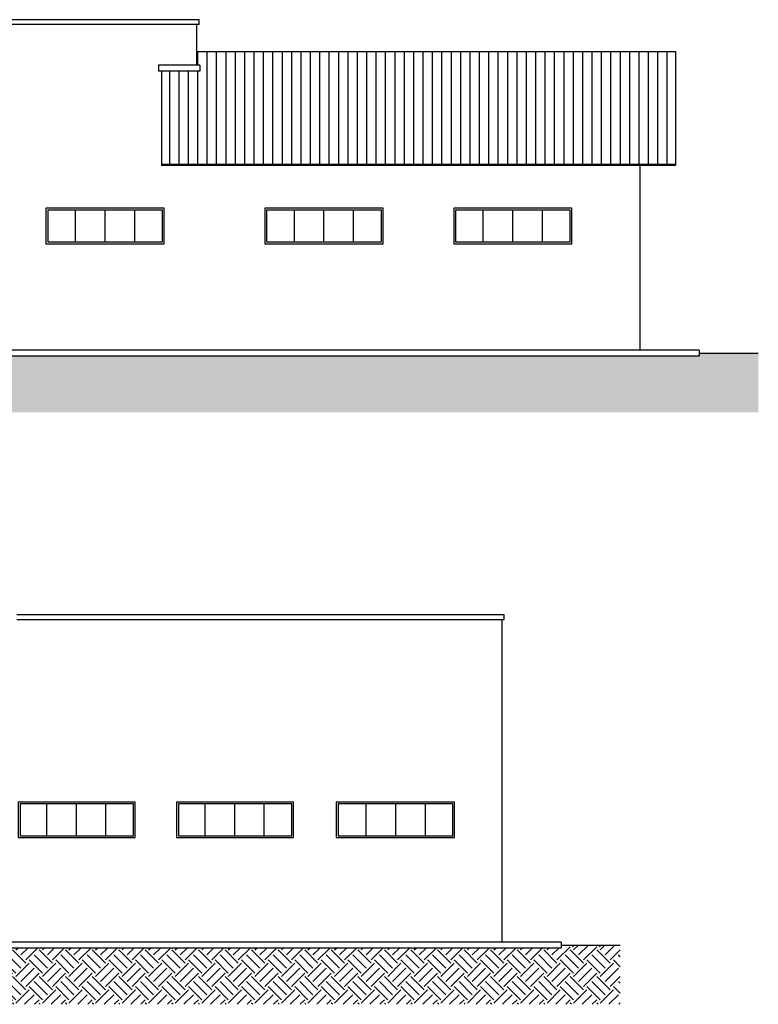
# Model space of a CAD drawing. Units: millimetres. Extents: x 274 to 451, y 9 to 153.
# Drawn here: x 401 to 414, y 85 to 102 of the extents above; entities that cross this region are included whole.
import ezdxf

# ---------------------------------------------------------------- set-up
doc = ezdxf.new("R2010")
doc.units = ezdxf.units.MM
doc.layers.add('ARQ-FHA', color=7, linetype='Continuous')
doc.layers.add('ARQ-HTC', color=252, linetype='Continuous')

msp = doc.modelspace()

# ---------------------------------------------------------------- hatches: boundary and pattern name
at = {"layer": 'ARQ-HTC', "ltscale": 0.05}
h = msp.add_hatch(dxfattribs=at)
h.set_pattern_fill('ANSI31', color=256, scale=0.05, angle=45, style=0)
h.set_pattern_definition([(90, (0, 0.8538), (-0.15875, 3e-17), [])])
h.paths.add_polyline_path([(412.412, 101.443), (404.319, 101.443), (404.319, 101.214), (404.369, 101.214), (404.369, 101.114), (403.719, 101.114), (403.719, 99.534), (412.412, 99.534)])
h = msp.add_hatch(dxfattribs=at)
h.set_pattern_fill('EARTH,_O', color=256, scale=0.05, angle=45)
h.set_pattern_definition([(135, (840.6476, 46.6759), (-3e-17, 0.4490128), [0.3175, -0.3175]), (135, (840.7318, 46.76008), (-3e-17, 0.4490128), [0.3175, -0.3175]), (135, (840.81598, 46.84427), (-3e-17, 0.4490128), [0.3175, -0.3175]), (45, (840.81598, 46.9004), (0.4490128, 3e-17), [0.3175, -0.3175]), (45, (840.7318, 46.9846), (0.4490128, 3e-17), [0.3175, -0.3175]), (45, (840.6476, 47.06878), (0.4490128, 3e-17), [0.3175, -0.3175])])
h.paths.add_polyline_path([(393.873, 96.343), (394.873, 96.343), (394.873, 96.293), (412.812, 96.293), (412.812, 96.343), (413.812, 96.343), (413.812, 95.343), (393.873, 95.343)])
h = msp.add_hatch(dxfattribs=at)
h.set_pattern_fill('EARTH,_O', color=256, scale=0.05, angle=45)
h.set_pattern_definition([(45, (-77.66913, 8.84662), (3e-17, 0.4490128), [0.3175, -0.3175]), (45, (-77.75332, 8.9308), (3e-17, 0.4490128), [0.3175, -0.3175]), (45, (-77.8375, 9.015), (3e-17, 0.4490128), [0.3175, -0.3175]), (135, (-77.8375, 9.07112), (-0.4490128, 3e-17), [0.3175, -0.3175]), (135, (-77.75332, 9.1553), (-0.4490128, 3e-17), [0.3175, -0.3175]), (135, (-77.66913, 9.2395), (-0.4490128, 3e-17), [0.3175, -0.3175])])
h.paths.add_polyline_path([(411.477, 86.327), (410.477, 86.327), (410.477, 86.277), (399.477, 86.277), (396.256, 86.277), (396.256, 86.327), (395.256, 86.327), (395.256, 85.327), (411.477, 85.327)])

# ---------------------------------------------------------------- linework, layer by layer
for p, q in [((401.277, 91.837), (409.477, 91.837)), ((409.477, 91.837), (409.477, 86.377)), ((410.477, 86.377), (399.477, 86.377)), ((409.477, 86.377), (400.477, 86.377)), ((410.477, 86.377), (410.477, 86.277)), ((410.477, 86.277), (399.477, 86.277))]:
    msp.add_line(p, q)
msp.add_lwpolyline([(401.277, 91.837), (409.517, 91.837), (409.517, 91.917), (401.277, 91.917)])
for points in [[(401.301, 88.147), (403.277, 88.147), (403.277, 88.747), (401.301, 88.747)], [(403.977, 88.147), (405.954, 88.147), (405.954, 88.747), (403.977, 88.747)], [(406.677, 88.147), (408.677, 88.147), (408.677, 88.747), (406.677, 88.747)]]:
    msp.add_lwpolyline(points, close=True)
at = {"layer": 'ARQ-FHA'}
for p, q in [((404.319, 101.214), (404.319, 101.903)), ((412.412, 99.534), (403.719, 99.534)), ((403.719, 99.534), (403.719, 99.514)), ((412.412, 99.514), (403.719, 99.514)), ((411.812, 96.393), (411.812, 99.514)), ((412.412, 99.534), (412.412, 99.514)), ((404.319, 96.393), (394.873, 96.393)), ((412.812, 96.293), (394.873, 96.293)), ((412.812, 96.393), (404.319, 96.393)), ((412.812, 96.393), (412.812, 96.293)), ((412.812, 96.293), (412.812, 96.293))]:
    msp.add_line(p, q, dxfattribs=at)
for points in [[(404.359, 101.903), (404.359, 101.983), (395.923, 101.983)], [(404.359, 101.903), (395.923, 101.903)]]:
    msp.add_lwpolyline(points, dxfattribs=at)
at = {"layer": 'ARQ-HTC', "ltscale": 0.05}
for p, q in [((404.319, 101.443), (412.412, 101.443)), ((412.412, 101.443), (412.412, 99.534)), ((403.669, 101.214), (403.669, 101.114)), ((404.369, 101.214), (403.669, 101.214)), ((404.369, 101.114), (403.669, 101.114)), ((403.719, 101.114), (403.719, 99.534)), ((404.369, 101.214), (404.369, 101.114)), ((402.269, 98.223), (402.269, 98.763)), ((402.769, 98.223), (402.769, 98.763)), ((403.269, 98.223), (403.269, 98.763)), ((405.969, 98.223), (405.969, 98.763)), ((406.469, 98.223), (406.469, 98.763)), ((406.969, 98.223), (406.969, 98.763)), ((409.162, 98.223), (409.162, 98.763)), ((409.662, 98.223), (409.662, 98.763)), ((410.162, 98.223), (410.162, 98.763)), ((412.812, 96.343), (413.812, 96.343)), ((401.777, 88.717), (401.777, 88.177)), ((402.277, 88.717), (402.277, 88.177)), ((402.777, 88.717), (402.777, 88.177)), ((404.454, 88.717), (404.454, 88.177)), ((404.954, 88.717), (404.954, 88.177)), ((405.454, 88.717), (405.454, 88.177)), ((407.177, 88.717), (407.177, 88.177)), ((407.677, 88.717), (407.677, 88.177)), ((408.177, 88.717), (408.177, 88.177)), ((410.477, 86.327), (411.477, 86.327))]:
    msp.add_line(p, q, dxfattribs=at)
for points in [[(401.769, 98.193), (403.769, 98.193), (403.769, 98.793), (401.769, 98.793)], [(405.469, 98.193), (407.469, 98.193), (407.469, 98.793), (405.469, 98.793)], [(408.662, 98.193), (410.662, 98.193), (410.662, 98.793), (408.662, 98.793)], [(401.799, 98.223), (403.739, 98.223), (403.739, 98.763), (401.799, 98.763)], [(405.499, 98.223), (407.439, 98.223), (407.439, 98.763), (405.499, 98.763)], [(408.692, 98.223), (410.632, 98.223), (410.632, 98.763), (408.692, 98.763)], [(401.331, 88.177), (403.247, 88.177), (403.247, 88.717), (401.331, 88.717)], [(404.007, 88.177), (405.924, 88.177), (405.924, 88.717), (404.007, 88.717)], [(406.707, 88.177), (408.647, 88.177), (408.647, 88.717), (406.707, 88.717)]]:
    msp.add_lwpolyline(points, close=True, dxfattribs=at)

doc.saveas('drawing.dxf')
